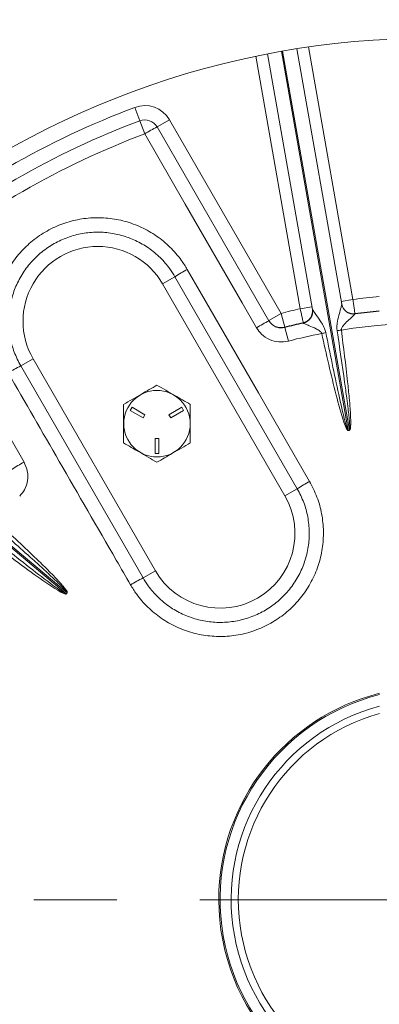
# Model space of a CAD drawing. Units: inches. Extents: x 0.2 to 16.8, y 0.2 to 10.8.
# Drawn here: x 12.6 to 13, y 5.5 to 6.7 of the extents above; entities that cross this region are included whole.
import ezdxf

# ---------------------------------------------------------------- set-up
doc = ezdxf.new("R2010")
doc.units = ezdxf.units.IN
doc.header["$MEASUREMENT"] = 0
doc.linetypes.add('CENTER', pattern=[0.4, 0.25, -0.05, 0.05, -0.05])
doc.layers.add('CENTER', color=2, linetype='CENTER', lineweight=15)
doc.layers.add('DIMENSION', color=5, linetype='Continuous')
doc.styles.add('SLDTEXTSTYLE0', font='TXT', dxfattribs={"width": 0.605})
doc.dimstyles.new('SLDDIMSTYLE0', dxfattribs={"dimtxt": 0.1, "dimasz": 0.1, "dimexe": 0, "dimexo": 0.0625, "dimgap": 0.025, "dimtad": 0, "dimtih": 1, "dimtoh": 1, "dimlfac": 7, "dimrnd": 1e-09, "dimzin": 12, "dimdsep": 46, "dimtxsty": 'SLDTEXTSTYLE0', "dimsah": 1, "dimcen": 0.09, "dimadec": 0, "dimazin": 3, "dimtfac": 1, "dimtdec": 3, "dimtofl": 0, "dimtmove": 0, "dimatfit": 3, "dimfxl": 1, "dimfrac": 2, "dimtolj": 1, "dimtzin": 12, "dimarcsym": 0})

# ---------------------------------------------------------------- blocks, each defined once
blk = doc.blocks.new('_D_11')
at = {"layer": 'DIMENSION'}
for p, q in [((11.2592, 5.6596), (11.2592, 9.9338)), ((14.9392, 5.6596), (14.9392, 9.9338)), ((11.2592, 9.8938), (13.2983, 9.8938)), ((14.9392, 9.8938), (14.0378, 9.8938))]:
    blk.add_line(p, q, dxfattribs=at)
for centre, start, end in [((13.5143, 9.8938), 153.4349, 206.5651), ((13.8218, 9.8938), 333.4349, 26.5651)]:
    blk.add_arc(centre, 0.1716, start, end, dxfattribs=at)
for points in [[(11.2592, 9.8938), (11.3592, 9.8771), (11.3592, 9.9105)], [(14.9392, 9.8938), (14.8392, 9.9105), (14.8392, 9.8771)]]:
    blk.add_solid(points, dxfattribs=at)
at = {"layer": 'DIMENSION', "char_height": 0.1, "attachment_point": 1, "style": 'SLDTEXTSTYLE0'}
for s, insert in [('%%c', (13.4233, 9.946)), ('25.76', (13.5691, 9.946))]:
    blk.add_mtext(s, dxfattribs=dict(at, insert=insert))
blk = doc.blocks.new('_D_19')
at = {"layer": 'DIMENSION'}
for p, q in [((12.715, 8.7459), (10.6312, 8.7459)), ((10.6712, 8.7459), (10.6712, 7.1993)), ((10.6712, 5.593), (10.6712, 7.0459)), ((10.9477, 5.593), (10.6312, 5.593))]:
    blk.add_line(p, q, dxfattribs=at)
for centre, start, end in [((10.5903, 7.1226), 153.4349, 206.5651), ((10.7522, 7.1226), 333.4349, 26.5651)]:
    blk.add_arc(centre, 0.1716, start, end, dxfattribs=at)
for points in [[(10.6712, 8.7459), (10.6546, 8.6459), (10.6879, 8.6459)], [(10.6712, 5.593), (10.6879, 5.693), (10.6546, 5.693)]]:
    blk.add_solid(points, dxfattribs=at)
at = {"layer": 'DIMENSION', "insert": (10.4994, 7.1748), "char_height": 0.1, "attachment_point": 1, "style": 'SLDTEXTSTYLE0'}
blk.add_mtext('22.07', dxfattribs=at)
blk = doc.blocks.new('_D_20')
at = {"layer": 'DIMENSION'}
for p, q in [((11.1431, 5.9887), (11.1431, 10.2845)), ((15.0554, 5.9887), (15.0554, 10.2845)), ((11.1431, 10.2445), (12.5929, 10.2445)), ((15.0554, 10.2445), (13.1866, 10.2445))]:
    blk.add_line(p, q, dxfattribs=at)
for centre, start, end in [((12.8089, 10.2445), 153.4349, 206.5651), ((12.9707, 10.2445), 333.4349, 26.5651)]:
    blk.add_arc(centre, 0.1716, start, end, dxfattribs=at)
for points in [[(11.1431, 10.2445), (11.2431, 10.2278), (11.2431, 10.2612)], [(15.0554, 10.2445), (14.9554, 10.2612), (14.9554, 10.2278)]]:
    blk.add_solid(points, dxfattribs=at)
at = {"layer": 'DIMENSION', "insert": (12.7179, 10.2967), "char_height": 0.1, "attachment_point": 1, "style": 'SLDTEXTSTYLE0'}
blk.add_mtext('27.39', dxfattribs=at)
blk = doc.blocks.new('SW_CENTERMARKSYMBOL_0')
at = {"layer": 'CENTER', "color": 0}
blk.add_line((-0.0286, 0), (-2.1116, 0), dxfattribs=at)

msp = doc.modelspace()

# ---------------------------------------------------------------- linework, layer by layer
at = {"color": 8, "linetype": 'Continuous', "lineweight": 15}
for p, q in [((12.95113, 6.61806), (13.00466, 6.31453)), ((12.94135, 6.30337), (12.88782, 6.6069)), ((12.91869, 6.61285), (12.99903, 6.15719)), ((13.00044, 6.15744), (12.9201, 6.6131)), ((12.30538, 6.25819), (12.65982, 5.96078)), ((12.66074, 5.96187), (12.3063, 6.25929))]:
    msp.add_line(p, q, dxfattribs=at)
at = {"color": 7, "linetype": 'Continuous', "lineweight": 15}
for p, q in [((12.956, 6.30255), (12.90183, 6.60972)), ((12.93701, 6.61592), (12.99117, 6.30875)), ((12.74827, 6.52938), (12.74226, 6.54543)), ((12.75418, 6.51361), (12.74827, 6.52938)), ((12.76913, 6.5219), (12.78398, 6.53047)), ((12.76913, 6.5219), (12.90366, 6.2889)), ((12.78398, 6.53047), (12.91829, 6.29785)), ((12.7906, 6.34186), (12.77576, 6.33329)), ((12.9229, 6.07843), (12.77576, 6.33329)), ((12.93775, 6.087), (12.7906, 6.34186)), ((12.99059, 6.31205), (13.00466, 6.31453)), ((12.90344, 6.28927), (12.91829, 6.29785)), ((12.91829, 6.29785), (12.92255, 6.28124)), ((12.95541, 6.30585), (12.94135, 6.30337)), ((12.95598, 6.30262), (12.956, 6.30255)), ((12.99117, 6.30875), (12.99116, 6.30882)), ((13.00701, 6.29755), (13.00708, 6.29713)), ((13.00708, 6.29713), (13.00709, 6.2971)), ((12.94502, 6.28619), (12.94494, 6.28661)), ((12.94502, 6.28615), (12.94502, 6.28619)), ((12.92255, 6.28124), (12.92277, 6.28086)), ((12.92277, 6.28086), (12.92695, 6.26455)), ((12.61987, 6.24329), (12.60503, 6.23472)), ((12.61987, 6.24329), (12.76701, 5.98843)), ((12.60503, 6.23472), (12.75217, 5.97986)), ((12.73903, 6.1849), (12.73688, 6.18119)), ((12.73688, 6.18119), (12.75235, 6.17226)), ((12.75449, 6.17597), (12.73903, 6.1849)), ((12.79874, 6.1849), (12.78328, 6.17597)), ((12.78542, 6.17226), (12.80089, 6.18119)), ((12.80089, 6.18119), (12.79874, 6.1849)), ((12.75235, 6.17226), (12.75449, 6.17597)), ((12.78328, 6.17597), (12.78542, 6.17226)), ((12.99908, 6.15694), (12.99903, 6.15719)), ((13.00048, 6.15719), (13.00044, 6.15744)), ((12.77103, 6.14733), (12.76674, 6.14733)), ((12.76674, 6.14733), (12.76674, 6.12948)), ((12.77103, 6.12948), (12.77103, 6.14733)), ((12.76674, 6.12948), (12.77103, 6.12948)), ((12.93775, 6.087), (12.9229, 6.07843)), ((12.76701, 5.98843), (12.75217, 5.97986)), ((12.66001, 5.96062), (12.65982, 5.96078)), ((12.66093, 5.96171), (12.66074, 5.96187))]:
    msp.add_line(p, q, dxfattribs=at)
at = {"color": 7, "linetype": 'Continuous', "lineweight": 15, "flags": 128}
for points in [[(12.88872, 6.28062), (12.87158, 6.3103), (12.80301, 6.42905), (12.75418, 6.51361)], [(12.4745, 6.35213), (12.49164, 6.32244), (12.56019, 6.20369), (12.609, 6.11912)], [(12.80534, 6.35071), (12.82248, 6.32102), (12.89105, 6.20228), (12.95251, 6.09586)]]:
    msp.add_lwpolyline(points, dxfattribs=at)
at = {"color": 7, "linetype": 'Continuous', "lineweight": 15}
msp.add_circle((12.76889, 6.16519), 0.04, dxfattribs=at)
for centre, radius, start, end in [((13.09924, 5.59299), 1.78571, 91.98518, 237.14012), ((13.09924, 5.59299), 1.64286, 294.07061, 245.92939), ((13.09924, 5.59299), 1.03571, 290.17127, 249.82873), ((12.75429, 6.51333), 0.03429, 30, 110.54667), ((13.09924, 5.59299), 1.01714, 110.54667, 129.45333), ((13.09924, 5.59299), 1, 110.54667, 129.45333), ((12.75429, 6.51333), 0.01714, 30, 110.54667), ((12.88198, 6.30078), 0.24825, 117.03757, 120.98421), ((13.09924, 5.59299), 0.98316, 110.54667, 129.45333), ((12.69781, 6.28829), 0.09, 30, 210), ((12.92641, 6.1324), 0.24964, 119.01225, 122.95865), ((13.00515, 6.31171), 0.01429, 190.00103, 277.45969), ((13.09924, 5.59299), 0.72771, 94.9552, 97.46842), ((13.09924, 5.59299), 0.72771, 102.53158, 104.39844), ((12.94184, 6.30055), 0.01429, 282.54031, 9.99897), ((12.94192, 6.30014), 0.01429, 282.54178, 9.99897), ((12.94194, 6.30009), 0.01427, 282.46983, 9.93957), ((13.00522, 6.3113), 0.01429, 190.00103, 277.45822), ((13.00522, 6.31124), 0.01427, 190.06043, 277.53017), ((13.09924, 5.59299), 0.71057, 95.07505, 97.45844), ((13.09924, 5.59299), 0.71015, 95.07807, 97.45696), ((13.01786, 6.06546), 0.25093, 117.07172, 120.97199), ((12.91829, 6.29785), 0.01714, 210.00076, 284.40056), ((13.09924, 5.59299), 0.71057, 102.54156, 104.39844), ((13.09924, 5.59299), 0.71015, 102.54304, 104.38919), ((13.09924, 5.59299), 0.6933, 60.99303, 99.00697), ((13.09924, 5.59299), 0.6933, 100.99303, 104.38919), ((12.79912, 7.02551), 0.77046, 282.58839, 282.97068), ((12.89132, 7.04177), 0.77046, 277.02932, 277.41161), ((12.71852, 6.01237), 0.24964, 117.04135, 120.98775), ((13.09924, 5.59299), 0.57302, 99.92858, 100.07142), ((13.09924, 5.59299), 0.57277, 99.92858, 100.07142), ((12.73076, 5.89971), 0.25093, 119.02801, 122.92828), ((13.07598, 5.87337), 0.25445, 119.02856, 122.90597), ((12.84496, 6.03343), 0.09, 210, 30), ((12.86806, 5.75333), 0.25445, 117.09403, 120.97144), ((13.09924, 5.59299), 0.57302, 139.92858, 140.07142), ((13.09924, 5.59299), 0.57277, 139.92858, 140.07142), ((13.09924, 5.59299), 0.25593, 180, 75.93912), ((13.09924, 5.59299), 0.25593, 104.15982, 180), ((13.09924, 5.59299), 0.25432, 104.25118, 270), ((13.09924, 5.59299), 0.24104, 105.05476, 74.94524), ((13.09924, 5.59299), 0.23246, 105.62377, 74.37623)]:
    msp.add_arc(centre, radius, start, end, dxfattribs=at)
for points, knots in [([(12.58999, 6.22638), (12.5868, 6.23261), (12.58042, 6.24506), (12.57494, 6.26543), (12.57279, 6.28634), (12.57418, 6.30735), (12.57912, 6.3278), (12.58737, 6.34716), (12.59881, 6.36482), (12.613, 6.38036), (12.62965, 6.39324), (12.64818, 6.40321), (12.66814, 6.40986), (12.68893, 6.41314), (12.70997, 6.4128), (12.73067, 6.40902), (12.75041, 6.40174), (12.76869, 6.39132), (12.78488, 6.3779), (12.79706, 6.36407), (12.80304, 6.35442), (12.80534, 6.35071)], [0, 0, 0, 0, 0.0536933, 0.1073867, 0.1610848, 0.2147829, 0.2684818, 0.3221808, 0.3758771, 0.4295734, 0.4832661, 0.5369588, 0.5906481, 0.6443374, 0.6980245, 0.7517116, 0.8053982, 0.8590847, 0.9127728, 0.9664608, 1, 1, 1, 1]), ([(12.7906, 6.34186), (12.78862, 6.34506), (12.78351, 6.3533), (12.77304, 6.36526), (12.75915, 6.37677), (12.74334, 6.38584), (12.7264, 6.39208), (12.70849, 6.39541), (12.69044, 6.39569), (12.67244, 6.39291), (12.65531, 6.3872), (12.63924, 6.37861), (12.62497, 6.36755), (12.61265, 6.35413), (12.60284, 6.33897), (12.59565, 6.32223), (12.59142, 6.30468), (12.59017, 6.28649), (12.59202, 6.26855), (12.59672, 6.25089), (12.60223, 6.24016), (12.60503, 6.23472)], [0, 0, 0, 0, 0.0335442, 0.0864732, 0.1409365, 0.1938583, 0.2483144, 0.301231, 0.355682, 0.4085968, 0.4630461, 0.5159631, 0.5704149, 0.6233373, 0.6777949, 0.7307246, 0.7851896, 0.8381243, 0.8925943, 0.9455297, 1, 1, 1, 1]), ([(13.00466, 6.31453), (13.00492, 6.31262), (13.00545, 6.3088), (13.00615, 6.30371), (13.00669, 6.29986), (13.00696, 6.29786), (13.00699, 6.29763), (13.00701, 6.29755)], [0, 0, 0, 0, 0.2160591, 0.4321636, 0.6482394, 0.8641753, 1, 1, 1, 1]), ([(12.94494, 6.28661), (12.9449, 6.28681), (12.94481, 6.28721), (12.94419, 6.29014), (12.94327, 6.29442), (12.94226, 6.2991), (12.9416, 6.30217), (12.94135, 6.30337)], [0, 0, 0, 0, 0.2157258, 0.4314047, 0.647115, 0.8629673, 1, 1, 1, 1]), ([(12.956, 6.30255), (12.95605, 6.30242), (12.95621, 6.30202), (12.957, 6.30083), (12.95854, 6.29861), (12.9616, 6.29434), (12.96629, 6.28752), (12.97041, 6.28056), (12.97158, 6.27639), (12.97205, 6.27471)], [0, 0, 0, 0, 0.0568276, 0.1744207, 0.1876114, 0.3683703, 0.6635151, 0.8645588, 1, 1, 1, 1]), ([(12.9856, 6.2771), (12.98548, 6.27828), (12.98519, 6.28121), (12.98586, 6.28755), (12.98767, 6.2953), (12.98967, 6.30254), (12.99081, 6.30676), (12.99117, 6.30838), (12.99117, 6.30866), (12.99117, 6.30875)], [0, 0, 0, 0, 0.0917346, 0.2293617, 0.4961698, 0.7275508, 0.8715278, 0.9596497, 1, 1, 1, 1]), ([(13.00709, 6.2971), (13.00701, 6.29695), (13.00689, 6.29674), (13.00579, 6.29564), (13.00326, 6.2933), (12.99843, 6.28889), (12.99372, 6.28429), (12.99112, 6.28048), (12.99065, 6.2786), (12.99069, 6.27793), (12.9907, 6.27775)], [0, 0, 0, 0, 0.0999268, 0.1478091, 0.3083983, 0.5588258, 0.8248658, 0.9378331, 0.9834314, 1, 1, 1, 1]), ([(12.92277, 6.28086), (12.92085, 6.28057), (12.91702, 6.27997), (12.91134, 6.28157), (12.90664, 6.28461), (12.90459, 6.28755), (12.90366, 6.2889)], [0, 0, 0, 0, 0.2595575, 0.5191841, 0.7789549, 1, 1, 1, 1]), ([(12.96704, 6.27358), (12.96686, 6.27404), (12.96648, 6.27501), (12.96435, 6.27718), (12.95928, 6.27998), (12.9528, 6.28273), (12.94797, 6.2847), (12.946, 6.28556), (12.94519, 6.28597), (12.94508, 6.28609), (12.94502, 6.28615)], [0, 0, 0, 0, 0.0449421, 0.0953485, 0.2769192, 0.5862328, 0.7852752, 0.8727295, 0.9339094, 1, 1, 1, 1]), ([(12.92695, 6.26455), (12.92312, 6.26396), (12.91545, 6.26277), (12.90409, 6.26597), (12.89468, 6.27204), (12.8906, 6.27792), (12.88872, 6.28062)], [0, 0, 0, 0, 0.2597127, 0.5193978, 0.7790976, 1, 1, 1, 1]), ([(12.99908, 6.15694), (12.99901, 6.15694), (12.99885, 6.15693), (12.99854, 6.15706), (12.99779, 6.15769), (12.99592, 6.16099), (12.9909, 6.17493), (12.98078, 6.21319), (12.97266, 6.24889), (12.96704, 6.27358)], [0, 0, 0, 0, 0.0016909, 0.0038992, 0.0080028, 0.0257416, 0.0957673, 0.3746389, 1, 1, 1, 1]), ([(12.97205, 6.27471), (12.97712, 6.24992), (12.98444, 6.21411), (12.99302, 6.17566), (12.99694, 6.16149), (12.99822, 6.1581), (12.99871, 6.15736), (12.99888, 6.15722), (12.99898, 6.15718), (12.99902, 6.15719), (12.99903, 6.15719)], [0, 0, 0, 0, 0.6284572, 0.9079771, 0.9773354, 0.9940875, 0.9974957, 0.9990256, 0.9995795, 1, 1, 1, 1]), ([(13.00044, 6.15744), (13.00046, 6.15744), (13.00051, 6.15746), (13.00061, 6.15755), (13.00069, 6.15774), (13.00079, 6.15815), (13.00086, 6.15875), (13.0009, 6.15963), (13.0009, 6.16086), (13.00084, 6.1627), (13.00067, 6.16542), (13.00033, 6.16948), (12.99972, 6.17554), (12.99869, 6.18456), (12.99699, 6.19803), (12.99274, 6.22937), (12.9887, 6.2564), (12.9856, 6.2771)], [0, 0, 0, 0, 0.0005618, 0.0011228, 0.0032627, 0.0057199, 0.0115796, 0.0180814, 0.0277487, 0.0421408, 0.0635907, 0.0955867, 0.1433434, 0.2146552, 0.3211721, 0.480307, 1, 1, 1, 1]), ([(12.9907, 6.27775), (12.99335, 6.25696), (12.9968, 6.22981), (13.00002, 6.1983), (13.00117, 6.18474), (13.00176, 6.17564), (13.002, 6.16952), (13.00203, 6.1654), (13.00195, 6.16263), (13.0018, 6.16076), (13.00162, 6.1595), (13.00142, 6.15858), (13.00121, 6.15795), (13.00097, 6.15752), (13.00075, 6.15728), (13.00056, 6.15721), (13.00048, 6.15719)], [0, 0, 0, 0, 0.51701, 0.6754661, 0.7816353, 0.8528215, 0.9006026, 0.9327252, 0.9543729, 0.9690147, 0.9789731, 0.9858041, 0.992218, 0.9951323, 0.9980748, 1, 1, 1, 1]), ([(12.73712, 5.9715), (12.7314, 5.9814), (12.70284, 6.03088), (12.6538, 6.11584), (12.61047, 6.1909), (12.58999, 6.22638)], [0, 0, 0, 0, 0.11648576, 0.58242882, 1, 1, 1, 1]), ([(12.72874, 6.18837), (12.73222, 6.19038), (12.73926, 6.19444), (12.75293, 6.20233), (12.76271, 6.20797), (12.76889, 6.21154)], [0, 0, 0, 0, 0.2648633, 0.5354701, 1, 1, 1, 1]), ([(12.76889, 6.21154), (12.77237, 6.20953), (12.77941, 6.20547), (12.79307, 6.19758), (12.80285, 6.19193), (12.80903, 6.18837)], [0, 0, 0, 0, 0.2648633, 0.5354701, 1, 1, 1, 1]), ([(12.72874, 6.14201), (12.72874, 6.14395), (12.72874, 6.14966), (12.72874, 6.15949), (12.72874, 6.17326), (12.72874, 6.18277), (12.72874, 6.18837)], [0, 0, 0, 0, 0.1278217, 0.377688, 0.633652, 1, 1, 1, 1]), ([(12.80903, 6.18837), (12.80903, 6.18277), (12.80903, 6.17336), (12.80903, 6.1596), (12.80903, 6.14975), (12.80903, 6.14395), (12.80903, 6.14201)], [0, 0, 0, 0, 0.3663464, 0.6158966, 0.8721788, 1, 1, 1, 1]), ([(12.76889, 6.11884), (12.7654, 6.12085), (12.75836, 6.12491), (12.7447, 6.1328), (12.73492, 6.13845), (12.72874, 6.14201)], [0, 0, 0, 0, 0.2648633, 0.5354701, 1, 1, 1, 1]), ([(12.80903, 6.14201), (12.80555, 6.14), (12.79851, 6.13594), (12.78484, 6.12805), (12.77506, 6.1224), (12.76889, 6.11884)], [0, 0, 0, 0, 0.2648633, 0.5354701, 1, 1, 1, 1]), ([(12.609, 6.11912), (12.61061, 6.11559), (12.61381, 6.10852), (12.61378, 6.09671), (12.61046, 6.08602), (12.6059, 6.08051), (12.60381, 6.07798)], [0, 0, 0, 0, 0.2598097, 0.5196557, 0.7794832, 1, 1, 1, 1]), ([(12.95251, 6.09586), (12.9557, 6.08963), (12.96209, 6.07718), (12.96757, 6.05681), (12.96972, 6.0359), (12.96833, 6.0149), (12.96338, 5.99444), (12.95512, 5.97508), (12.94367, 5.95742), (12.92947, 5.94187), (12.91282, 5.92899), (12.89428, 5.91902), (12.87431, 5.91237), (12.85353, 5.90908), (12.83249, 5.90941), (12.81179, 5.91319), (12.79205, 5.92047), (12.77376, 5.93088), (12.75758, 5.9443), (12.74539, 5.95814), (12.73941, 5.96779), (12.73712, 5.9715)], [0, 0, 0, 0, 0.0536878, 0.1073756, 0.1610659, 0.2147561, 0.2684562, 0.3221565, 0.3758652, 0.4295742, 0.4832811, 0.536988, 0.5906813, 0.6443744, 0.6980554, 0.7517362, 0.8054152, 0.8590942, 0.9127783, 0.9664625, 1, 1, 1, 1]), ([(12.75217, 5.97986), (12.75415, 5.97666), (12.75926, 5.96842), (12.76973, 5.95646), (12.78362, 5.94495), (12.79943, 5.93588), (12.81637, 5.92964), (12.83428, 5.92631), (12.85233, 5.92603), (12.87033, 5.92881), (12.88745, 5.93452), (12.90352, 5.9431), (12.9178, 5.95416), (12.93012, 5.96758), (12.93993, 5.98274), (12.94712, 5.99949), (12.95135, 6.01704), (12.9526, 6.03523), (12.95075, 6.05317), (12.94605, 6.07082), (12.94054, 6.08156), (12.93775, 6.087)], [0, 0, 0, 0, 0.0335459, 0.0864796, 0.140948, 0.1938715, 0.248329, 0.3012398, 0.3556844, 0.40859, 0.4630298, 0.5159426, 0.5703906, 0.623316, 0.6777771, 0.7307117, 0.7851818, 0.8381187, 0.8925908, 0.9455279, 1, 1, 1, 1]), ([(12.66074, 5.96187), (12.66075, 5.96189), (12.66078, 5.96193), (12.66079, 5.96207), (12.66073, 5.96227), (12.66055, 5.96265), (12.66022, 5.96315), (12.65968, 5.96385), (12.65889, 5.96479), (12.65766, 5.96616), (12.65578, 5.96814), (12.65291, 5.97103), (12.64855, 5.97528), (12.64196, 5.98153), (12.632, 5.99075), (12.6086, 6.01202), (12.58813, 6.03014), (12.57245, 6.044)], [0, 0, 0, 0, 0.0005618, 0.0011228, 0.0032627, 0.0057199, 0.0115796, 0.0180814, 0.0277487, 0.0421408, 0.0635907, 0.0955867, 0.1433434, 0.2146552, 0.3211721, 0.480307, 1, 1, 1, 1]), ([(12.57594, 6.04778), (12.59133, 6.03356), (12.61143, 6.01498), (12.63415, 5.99291), (12.64375, 5.98326), (12.65005, 5.97666), (12.65417, 5.97213), (12.65684, 5.969), (12.65855, 5.96682), (12.65964, 5.96529), (12.66032, 5.96421), (12.66076, 5.96338), (12.661, 5.96277), (12.66109, 5.96228), (12.66108, 5.96195), (12.66097, 5.96178), (12.66093, 5.96171)], [0, 0, 0, 0, 0.51701, 0.6754661, 0.7816353, 0.8528215, 0.9006026, 0.9327252, 0.9543729, 0.9690147, 0.9789731, 0.9858041, 0.992218, 0.9951323, 0.9980748, 1, 1, 1, 1]), ([(12.66001, 5.96062), (12.65996, 5.96057), (12.65985, 5.96046), (12.65953, 5.96036), (12.65855, 5.96037), (12.65499, 5.96169), (12.64219, 5.96914), (12.60984, 5.99195), (12.58067, 6.01407), (12.5605, 6.02937)], [0, 0, 0, 0, 0.00169094, 0.00389923, 0.0080028, 0.02574165, 0.09576728, 0.37463886, 1, 1, 1, 1]), ([(12.56361, 6.03346), (12.58342, 6.01773), (12.61205, 5.995), (12.64334, 5.97107), (12.65546, 5.96273), (12.65862, 5.96095), (12.65946, 5.9607), (12.65969, 5.9607), (12.65978, 5.96074), (12.65981, 5.96077), (12.65982, 5.96078)], [0, 0, 0, 0, 0.6284572, 0.9079771, 0.9773354, 0.9940875, 0.9974957, 0.9990256, 0.9995795, 1, 1, 1, 1])]:
    msp.add_open_spline(points, degree=3, knots=knots, dxfattribs=at)

# ---------------------------------------------------------------- block references
at = {"layer": 'CENTER'}
msp.add_blockref('SW_CENTERMARKSYMBOL_0', (13.09924, 5.59299), dxfattribs=at)

# ---------------------------------------------------------------- dimensions: what is measured, and where the dimension line sits
at = {"layer": 'DIMENSION'}
for base, p1, p2, text, picture, middle in [((11.1431, 10.2445), (15.05539, 5.94869), (11.1431, 5.94869), '(<>)', '_D_20', (12.88978, 10.2445)), ((14.93924, 9.89381), (11.25924, 5.61956), (14.93924, 5.61956), '(%%c<>)', '_D_11', (13.66808, 9.89381))]:
    dim = msp.add_linear_dim(base=base, p1=p1, p2=p2, text=text, dimstyle='SLDDIMSTYLE0', dxfattribs=at)
    dim.commit()
    dim.dimension.update_dxf_attribs({"geometry": picture, "text_midpoint": middle, "dimtype": 160})
dim = msp.add_linear_dim(base=(10.67125, 5.59299), p1=(12.75496, 8.74585), p2=(10.98768, 5.59299), angle=90, text='(<>)', dimstyle='SLDDIMSTYLE0', dxfattribs=at)
dim.commit()
dim.dimension.update_dxf_attribs({"geometry": '_D_19', "text_midpoint": (10.67125, 7.12261), "dimtype": 160})

doc.saveas('drawing.dxf')
